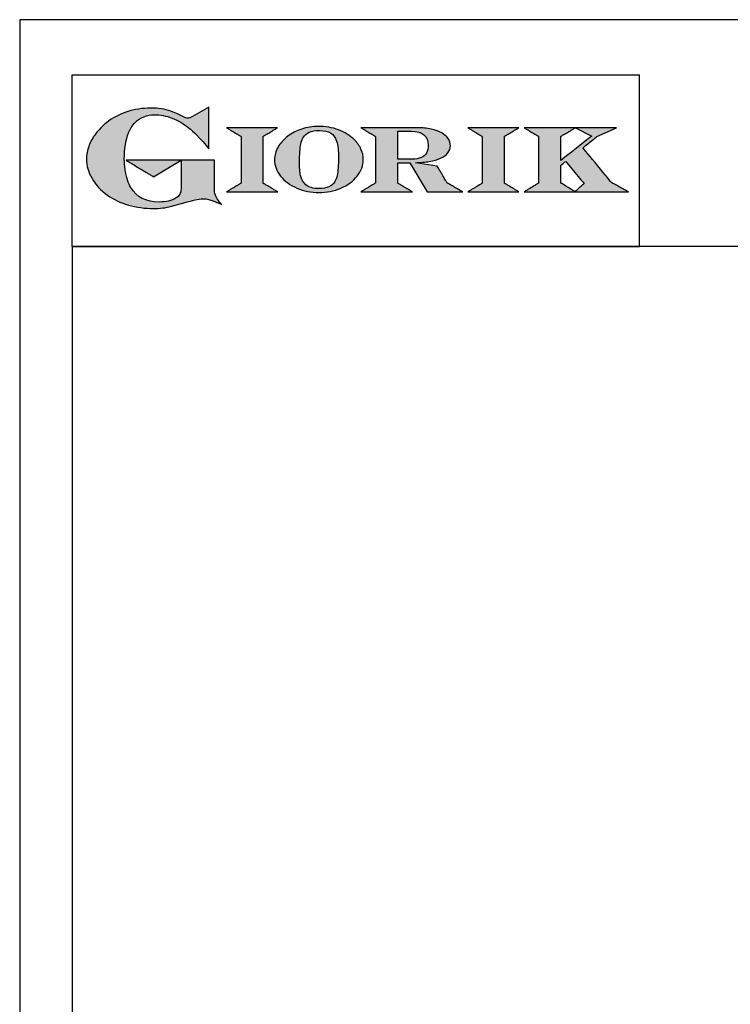
# Model space of a CAD drawing. Units: millimetres. Extents: x -56120 to -53474, y -2052 to 1690.
# Drawn here: x -56120 to -55606, y 979 to 1690 of the extents above; entities that cross this region are included whole.
import ezdxf

# ---------------------------------------------------------------- set-up
doc = ezdxf.new("R2010")
doc.units = ezdxf.units.MM
doc.linetypes.add('SLD-Solido', pattern=[0])
for name, color, linetype in [('FOGLIO', 4, 'Continuous'), ('FOGLIO1', 7, 'SLD-Solido'), ('QUOTE', 3, 'Continuous')]:
    doc.layers.add(name, color=color, linetype=linetype)

# ---------------------------------------------------------------- blocks, each defined once
blk = doc.blocks.new('A$C20F15101')
at = {"linetype": 'Continuous'}
h = blk.add_hatch(color=9, dxfattribs=at)
edge = h.paths.add_edge_path(flags=0)
edge.add_spline(control_points=[(108.28, 30.46), (106.18, 32.17), (102.99, 36.64), (102.99, 39.52)], knot_values=[38, 38, 38, 38, 39, 39, 39, 39], weights=[1, 1, 1, 1], degree=3, periodic=0)
edge.add_line((102.99, 39.52), (102.99, 62.38))
edge.add_line((102.99, 62.38), (78.76, 62.38))
edge.add_line((78.76, 62.38), (78.76, 55.03))
edge.add_line((78.76, 55.03), (78.76, 41.71))
edge.add_spline(control_points=[(78.76, 41.71), (78.76, 38.79), (77.47, 36.54), (74.82, 34.84)], knot_values=[1, 1, 1, 1, 2, 2, 2, 2], weights=[1, 1, 1, 1], degree=3, periodic=0)
edge.add_spline(control_points=[(74.82, 34.84), (72.04, 33.07), (68.06, 32.18), (63, 32.18)], knot_values=[2, 2, 2, 2, 3, 3, 3, 3], weights=[1, 1, 1, 1], degree=3, periodic=0)
edge.add_spline(control_points=[(63, 32.18), (53.38, 32.18), (46.67, 35.61), (42.49, 42.68)], knot_values=[3, 3, 3, 3, 4, 4, 4, 4], weights=[1, 1, 1, 1], degree=3, periodic=0)
edge.add_spline(control_points=[(42.49, 42.68), (41.62, 44.07), (40.81, 45.92), (40.08, 48.2)], knot_values=[4, 4, 4, 4, 5, 5, 5, 5], weights=[1, 1, 1, 1], degree=3, periodic=0)
edge.add_spline(control_points=[(40.08, 48.2), (39.34, 50.5), (38.75, 53.02), (38.36, 55.69)], knot_values=[5, 5, 5, 5, 6, 6, 6, 6], weights=[1, 1, 1, 1], degree=3, periodic=0)
edge.add_spline(control_points=[(38.36, 55.69), (37.97, 58.36), (37.77, 60.87), (37.77, 63.14)], knot_values=[6, 6, 6, 6, 7, 7, 7, 7], weights=[1, 1, 1, 1], degree=3, periodic=0)
edge.add_spline(control_points=[(37.77, 63.14), (37.77, 70.44), (38.81, 76.83), (40.86, 82.17)], knot_values=[7, 7, 7, 7, 8, 8, 8, 8], weights=[1, 1, 1, 1], degree=3, periodic=0)
edge.add_spline(control_points=[(40.86, 82.17), (41.79, 84.82), (43.47, 87.4), (45.84, 89.87)], knot_values=[8, 8, 8, 8, 9, 9, 9, 9], weights=[1, 1, 1, 1], degree=3, periodic=0)
edge.add_spline(control_points=[(45.84, 89.87), (47.48, 91.52), (49.52, 92.85), (51.91, 93.78)], knot_values=[9, 9, 9, 9, 10, 10, 10, 10], weights=[1, 1, 1, 1], degree=3, periodic=0)
edge.add_spline(control_points=[(51.91, 93.78), (54.32, 94.73), (56.85, 95.21), (59.43, 95.21)], knot_values=[10, 10, 10, 10, 11, 11, 11, 11], weights=[1, 1, 1, 1], degree=3, periodic=0)
edge.add_spline(control_points=[(59.43, 95.21), (63.75, 95.21), (68.12, 94.37), (72.39, 92.71)], knot_values=[11, 11, 11, 11, 12, 12, 12, 12], weights=[1, 1, 1, 1], degree=3, periodic=0)
edge.add_spline(control_points=[(72.39, 92.71), (76.68, 91.04), (80.95, 88.49), (85.07, 85.11)], knot_values=[12, 12, 12, 12, 13, 13, 13, 13], weights=[1, 1, 1, 1], degree=3, periodic=0)
edge.add_spline(control_points=[(85.07, 85.11), (85.14, 85.05), (89.93, 81.27), (96.9, 72.99)], knot_values=[13, 13, 13, 13, 14, 14, 14, 14], weights=[1, 1, 1, 1], degree=3, periodic=0)
edge.add_line((96.9, 72.99), (98.9, 70.61))
edge.add_line((98.9, 70.61), (98.9, 100.64))
edge.add_line((98.9, 100.64), (87.08, 93.85))
edge.add_spline(control_points=[(87.08, 93.85), (85.65, 93.1), (84.42, 92.7), (83.47, 92.7)], knot_values=[17, 17, 17, 17, 18, 18, 18, 18], weights=[1, 1, 1, 1], degree=3, periodic=0)
edge.add_spline(control_points=[(83.47, 92.7), (82.96, 92.7), (81.63, 92.95), (78.54, 94.57)], knot_values=[18, 18, 18, 18, 19, 19, 19, 19], weights=[1, 1, 1, 1], degree=3, periodic=0)
edge.add_spline(control_points=[(78.54, 94.57), (76.03, 95.9), (73.63, 96.95), (71.4, 97.72)], knot_values=[19, 19, 19, 19, 20, 20, 20, 20], weights=[1, 1, 1, 1], degree=3, periodic=0)
edge.add_spline(control_points=[(71.4, 97.72), (69.18, 98.48), (66.88, 99.06), (64.58, 99.42)], knot_values=[20, 20, 20, 20, 21, 21, 21, 21], weights=[1, 1, 1, 1], degree=3, periodic=0)
edge.add_spline(control_points=[(64.58, 99.42), (62.29, 99.79), (59.7, 99.97), (56.89, 99.97)], knot_values=[21, 21, 21, 21, 22, 22, 22, 22], weights=[1, 1, 1, 1], degree=3, periodic=0)
edge.add_spline(control_points=[(56.89, 99.97), (50.82, 99.97), (45, 99.08), (39.61, 97.31)], knot_values=[22, 22, 22, 22, 23, 23, 23, 23], weights=[1, 1, 1, 1], degree=3, periodic=0)
edge.add_spline(control_points=[(39.61, 97.31), (34.21, 95.54), (29.26, 92.89), (24.92, 89.45)], knot_values=[23, 23, 23, 23, 24, 24, 24, 24], weights=[1, 1, 1, 1], degree=3, periodic=0)
edge.add_spline(control_points=[(24.92, 89.45), (21.9, 87.03), (19.28, 84.37), (17.14, 81.55)], knot_values=[24, 24, 24, 24, 25, 25, 25, 25], weights=[1, 1, 1, 1], degree=3, periodic=0)
edge.add_spline(control_points=[(17.14, 81.55), (15, 78.72), (13.33, 75.73), (12.19, 72.66)], knot_values=[25, 25, 25, 25, 26, 26, 26, 26], weights=[1, 1, 1, 1], degree=3, periodic=0)
edge.add_spline(control_points=[(12.19, 72.66), (11.04, 69.58), (10.46, 66.41), (10.46, 63.23)], knot_values=[26, 26, 26, 26, 27, 27, 27, 27], weights=[1, 1, 1, 1], degree=3, periodic=0)
edge.add_spline(control_points=[(10.46, 63.23), (10.46, 58.41), (11.81, 53.64), (14.46, 49.06)], knot_values=[27, 27, 27, 27, 28, 28, 28, 28], weights=[1, 1, 1, 1], degree=3, periodic=0)
edge.add_spline(control_points=[(14.46, 49.06), (17.09, 44.51), (20.84, 40.48), (25.6, 37.09)], knot_values=[28, 28, 28, 28, 29, 29, 29, 29], weights=[1, 1, 1, 1], degree=3, periodic=0)
edge.add_spline(control_points=[(25.6, 37.09), (29.94, 34.02), (35.08, 31.62), (40.85, 29.97)], knot_values=[29, 29, 29, 29, 30, 30, 30, 30], weights=[1, 1, 1, 1], degree=3, periodic=0)
edge.add_spline(control_points=[(40.85, 29.97), (46.61, 28.33), (52.62, 27.5), (58.71, 27.5)], knot_values=[30, 30, 30, 30, 31, 31, 31, 31], weights=[1, 1, 1, 1], degree=3, periodic=0)
edge.add_spline(control_points=[(58.71, 27.5), (61.17, 27.5), (63.45, 27.63), (65.48, 27.87)], knot_values=[31, 31, 31, 31, 32, 32, 32, 32], weights=[1, 1, 1, 1], degree=3, periodic=0)
edge.add_spline(control_points=[(65.48, 27.87), (67.5, 28.12), (69.67, 28.53), (71.93, 29.08)], knot_values=[32, 32, 32, 32, 33, 33, 33, 33], weights=[1, 1, 1, 1], degree=3, periodic=0)
edge.add_line((71.93, 29.08), (80.75, 31.52))
edge.add_spline(control_points=[(80.75, 31.52), (84.07, 32.55), (86.82, 33.32), (88.95, 33.79)], knot_values=[34, 34, 34, 34, 35, 35, 35, 35], weights=[1, 1, 1, 1], degree=3, periodic=0)
edge.add_spline(control_points=[(88.95, 33.79), (91.04, 34.26), (92.92, 34.5), (94.55, 34.5)], knot_values=[35, 35, 35, 35, 36, 36, 36, 36], weights=[1, 1, 1, 1], degree=3, periodic=0)
edge.add_spline(control_points=[(94.55, 34.5), (96.16, 34.5), (97.57, 34.33), (98.74, 34.02)], knot_values=[36, 36, 36, 36, 37, 37, 37, 37], weights=[1, 1, 1, 1], degree=3, periodic=0)
edge.add_spline(control_points=[(98.74, 34.02), (99.67, 33.77), (106.41, 31.36), (108.28, 30.46)], knot_values=[37, 37, 37, 37, 38, 38, 38, 38], weights=[1, 1, 1, 1], degree=3, periodic=0)
h = blk.add_hatch(color=1, dxfattribs=at)
edge = h.paths.add_edge_path(flags=0)
edge.add_line((78.76, 62.38), (39.01, 62.38))
edge.add_spline(control_points=[(39.01, 62.38), (57.62, 51.15), (58.89, 50.39)], knot_values=[1, 1, 1, 2, 2, 2], weights=[1, 1, 1], degree=2, periodic=0)
edge.add_line((58.89, 50.39), (78.76, 62.38))
at = {"layer": 'QUOTE'}
h = blk.add_hatch(color=9, dxfattribs=at)
edge = h.paths.add_edge_path(flags=0)
edge.add_line((138.09, 45.7), (138.09, 79.59))
edge.add_spline(control_points=[(138.09, 79.59), (138.75, 79.99), (148.5, 85.84)], knot_values=[6, 6, 6, 7, 7, 7], weights=[1, 1, 1], degree=2, periodic=0)
edge.add_line((148.5, 85.84), (111.55, 85.84))
edge.add_spline(control_points=[(111.55, 85.84), (121.43, 79.92), (122.09, 79.52)], knot_values=[0, 0, 0, 1, 1, 1], weights=[1, 1, 1], degree=2, periodic=0)
edge.add_line((122.09, 79.52), (122.09, 45.82))
edge.add_spline(control_points=[(122.09, 45.82), (121.43, 45.43), (111.63, 39.51)], knot_values=[2, 2, 2, 3, 3, 3], weights=[1, 1, 1], degree=2, periodic=0)
edge.add_line((111.63, 39.51), (148.53, 39.51))
edge.add_spline(control_points=[(148.53, 39.51), (138.76, 45.3), (138.09, 45.7)], knot_values=[4, 4, 4, 5, 5, 5], weights=[1, 1, 1], degree=2, periodic=0)
h = blk.add_hatch(color=9, dxfattribs=at)
edge = h.paths.add_edge_path(flags=0)
edge.add_spline(control_points=[(165.87, 84.87), (162.1, 83.61), (158.7, 81.84), (155.77, 79.6)], knot_values=[0, 0, 0, 0, 1, 1, 1, 1], weights=[1, 1, 1, 1], degree=3, periodic=0)
edge.add_spline(control_points=[(155.77, 79.6), (152.81, 77.34), (150.47, 74.73), (148.79, 71.83)], knot_values=[1, 1, 1, 1, 2, 2, 2, 2], weights=[1, 1, 1, 1], degree=3, periodic=0)
edge.add_spline(control_points=[(148.79, 71.83), (147.1, 68.89), (146.24, 65.81), (146.24, 62.65), (146.24, 58.46), (147.73, 54.48), (150.66, 50.84)], knot_values=[2, 2, 2, 2, 3, 3, 3, 4, 4, 4, 4], weights=[1, 1, 1, 1, 1, 1, 1], degree=3, periodic=0)
edge.add_spline(control_points=[(150.66, 50.84), (153.55, 47.23), (157.5, 44.33), (162.4, 42.2)], knot_values=[4, 4, 4, 4, 5, 5, 5, 5], weights=[1, 1, 1, 1], degree=3, periodic=0)
edge.add_spline(control_points=[(162.4, 42.2), (167.28, 40.09), (172.59, 39.01), (178.18, 39.01), (183.88, 39.01), (189.27, 40.09), (194.18, 42.2)], knot_values=[5, 5, 5, 5, 6, 6, 6, 7, 7, 7, 7], weights=[1, 1, 1, 1, 1, 1, 1], degree=3, periodic=0)
edge.add_spline(control_points=[(194.18, 42.2), (199.1, 44.32), (203.06, 47.24), (205.94, 50.88)], knot_values=[7, 7, 7, 7, 8, 8, 8, 8], weights=[1, 1, 1, 1], degree=3, periodic=0)
edge.add_spline(control_points=[(205.94, 50.88), (208.86, 54.55), (210.34, 58.63), (210.34, 62.99), (210.34, 65.5), (209.78, 68), (208.66, 70.42)], knot_values=[8, 8, 8, 8, 9, 9, 9, 10, 10, 10, 10], weights=[1, 1, 1, 1, 1, 1, 1], degree=3, periodic=0)
edge.add_spline(control_points=[(208.66, 70.42), (207.56, 72.83), (205.97, 75.08), (203.92, 77.1)], knot_values=[10, 10, 10, 10, 11, 11, 11, 11], weights=[1, 1, 1, 1], degree=3, periodic=0)
edge.add_spline(control_points=[(203.92, 77.1), (200.82, 80.22), (196.97, 82.65), (192.46, 84.3)], knot_values=[11, 11, 11, 11, 12, 12, 12, 12], weights=[1, 1, 1, 1], degree=3, periodic=0)
edge.add_spline(control_points=[(192.46, 84.3), (187.96, 85.94), (182.99, 86.77), (177.69, 86.77), (173.61, 86.77), (169.63, 86.13), (165.87, 84.87)], knot_values=[12, 12, 12, 12, 13, 13, 13, 14, 14, 14, 14], weights=[1, 1, 1, 1, 1, 1, 1], degree=3, periodic=0)
edge = h.paths.add_edge_path(flags=0)
edge.add_spline(control_points=[(185.56, 43.18), (183.71, 42.32), (181.38, 41.88), (178.62, 41.88)], knot_values=[16, 16, 16, 16, 17, 17, 17, 17], weights=[1, 1, 1, 1], degree=3, periodic=0)
edge.add_spline(control_points=[(178.62, 41.88), (174.21, 41.88), (170.91, 42.81), (168.82, 44.63)], knot_values=[17, 17, 17, 17, 18, 18, 18, 18], weights=[1, 1, 1, 1], degree=3, periodic=0)
edge.add_line((168.82, 44.63), (168.8, 44.66))
edge.add_spline(control_points=[(168.8, 44.66), (166.98, 46.15), (165.72, 48.36), (165.05, 51.26)], knot_values=[1, 1, 1, 1, 2, 2, 2, 2], weights=[1, 1, 1, 1], degree=3, periodic=0)
edge.add_spline(control_points=[(165.05, 51.26), (164.8, 52.47), (164.61, 54.02), (164.48, 55.85)], knot_values=[2, 2, 2, 2, 3, 3, 3, 3], weights=[1, 1, 1, 1], degree=3, periodic=0)
edge.add_spline(control_points=[(164.48, 55.85), (164.34, 57.69), (164.27, 59.35), (164.27, 60.81)], knot_values=[3, 3, 3, 3, 4, 4, 4, 4], weights=[1, 1, 1, 1], degree=3, periodic=0)
edge.add_spline(control_points=[(164.27, 60.81), (164.27, 63.49), (164.36, 66.07), (164.54, 68.49)], knot_values=[4, 4, 4, 4, 5, 5, 5, 5], weights=[1, 1, 1, 1], degree=3, periodic=0)
edge.add_spline(control_points=[(164.54, 68.49), (164.72, 70.89), (164.95, 72.82), (165.25, 74.24)], knot_values=[5, 5, 5, 5, 6, 6, 6, 6], weights=[1, 1, 1, 1], degree=3, periodic=0)
edge.add_spline(control_points=[(165.25, 74.24), (165.61, 75.88), (166.18, 77.4), (166.93, 78.74)], knot_values=[6, 6, 6, 6, 7, 7, 7, 7], weights=[1, 1, 1, 1], degree=3, periodic=0)
edge.add_spline(control_points=[(166.93, 78.74), (167.96, 80.45), (169.42, 81.74), (171.25, 82.55)], knot_values=[7, 7, 7, 7, 8, 8, 8, 8], weights=[1, 1, 1, 1], degree=3, periodic=0)
edge.add_spline(control_points=[(171.25, 82.55), (173.11, 83.38), (175.64, 83.8), (178.74, 83.8)], knot_values=[8, 8, 8, 8, 9, 9, 9, 9], weights=[1, 1, 1, 1], degree=3, periodic=0)
edge.add_spline(control_points=[(178.74, 83.8), (182.2, 83.8), (184.94, 83.19), (186.9, 81.97)], knot_values=[9, 9, 9, 9, 10, 10, 10, 10], weights=[1, 1, 1, 1], degree=3, periodic=0)
edge.add_spline(control_points=[(186.9, 81.97), (188.82, 80.79), (190.24, 78.78), (191.11, 76.02)], knot_values=[10, 10, 10, 10, 11, 11, 11, 11], weights=[1, 1, 1, 1], degree=3, periodic=0)
edge.add_spline(control_points=[(191.11, 76.02), (192.01, 73.16), (192.47, 69.21), (192.47, 64.3)], knot_values=[11, 11, 11, 11, 12, 12, 12, 12], weights=[1, 1, 1, 1], degree=3, periodic=0)
edge.add_spline(control_points=[(192.47, 64.3), (192.47, 61.68), (192.39, 59.16), (192.22, 56.82)], knot_values=[12, 12, 12, 12, 13, 13, 13, 13], weights=[1, 1, 1, 1], degree=3, periodic=0)
edge.add_spline(control_points=[(192.22, 56.82), (192.05, 54.5), (191.83, 52.69), (191.56, 51.44)], knot_values=[13, 13, 13, 13, 14, 14, 14, 14], weights=[1, 1, 1, 1], degree=3, periodic=0)
edge.add_spline(control_points=[(191.56, 51.44), (191.13, 49.64), (190.57, 48.18), (189.89, 47.1)], knot_values=[14, 14, 14, 14, 15, 15, 15, 15], weights=[1, 1, 1, 1], degree=3, periodic=0)
edge.add_spline(control_points=[(189.89, 47.1), (188.83, 45.35), (187.37, 44.03), (185.56, 43.18)], knot_values=[15, 15, 15, 15, 16, 16, 16, 16], weights=[1, 1, 1, 1], degree=3, periodic=0)
h = blk.add_hatch(color=9, dxfattribs=at)
edge = h.paths.add_edge_path(flags=0)
edge.add_spline(control_points=[(245.8, 39.51), (235.92, 45.41), (235.26, 45.81)], knot_values=[18, 18, 18, 19, 19, 19], weights=[1, 1, 1], degree=2, periodic=0)
edge.add_line((235.26, 45.81), (235.26, 60.42))
edge.add_line((235.26, 60.42), (244.06, 60.42))
edge.add_line((244.06, 60.42), (256.41, 39.51))
edge.add_line((256.41, 39.51), (282.14, 39.51))
edge.add_spline(control_points=[(282.14, 39.51), (271.17, 45.81), (270.84, 46.01)], knot_values=[2, 2, 2, 3, 3, 3], weights=[1, 1, 1], degree=2, periodic=0)
edge.add_spline(control_points=[(270.84, 46.01), (270.65, 46.34), (263.8, 57.98)], knot_values=[3, 3, 3, 4, 4, 4], weights=[1, 1, 1], degree=2, periodic=0)
edge.add_line((263.8, 57.98), (248.04, 60.53))
edge.add_spline(control_points=[(248.04, 60.53), (251.35, 60.69), (255.54, 61.01), (257.9, 61.4)], knot_values=[5, 5, 5, 5, 6, 6, 6, 6], weights=[1, 1, 1, 1], degree=3, periodic=0)
edge.add_spline(control_points=[(257.9, 61.4), (261.18, 61.94), (263.98, 62.73), (266.21, 63.73)], knot_values=[6, 6, 6, 6, 7, 7, 7, 7], weights=[1, 1, 1, 1], degree=3, periodic=0)
edge.add_spline(control_points=[(266.21, 63.73), (268.49, 64.76), (270.25, 66.05), (271.43, 67.57)], knot_values=[7, 7, 7, 7, 8, 8, 8, 8], weights=[1, 1, 1, 1], degree=3, periodic=0)
edge.add_spline(control_points=[(271.43, 67.57), (272.65, 69.12), (273.26, 70.89), (273.26, 72.82)], knot_values=[8, 8, 8, 8, 9, 9, 9, 9], weights=[1, 1, 1, 1], degree=3, periodic=0)
edge.add_spline(control_points=[(273.26, 72.82), (273.26, 74.64), (272.69, 76.39), (271.57, 78.05)], knot_values=[9, 9, 9, 9, 10, 10, 10, 10], weights=[1, 1, 1, 1], degree=3, periodic=0)
edge.add_spline(control_points=[(271.57, 78.05), (270.47, 79.67), (268.93, 81.04), (266.98, 82.15)], knot_values=[10, 10, 10, 10, 11, 11, 11, 11], weights=[1, 1, 1, 1], degree=3, periodic=0)
edge.add_spline(control_points=[(266.98, 82.15), (265.08, 83.26), (262.51, 84.17), (259.32, 84.84)], knot_values=[11, 11, 11, 11, 12, 12, 12, 12], weights=[1, 1, 1, 1], degree=3, periodic=0)
edge.add_spline(control_points=[(259.32, 84.84), (256.17, 85.5), (252.85, 85.84), (249.48, 85.84)], knot_values=[12, 12, 12, 12, 13, 13, 13, 13], weights=[1, 1, 1, 1], degree=3, periodic=0)
edge.add_line((249.48, 85.84), (208.69, 85.84))
edge.add_spline(control_points=[(208.69, 85.84), (218.44, 79.97), (219.1, 79.57)], knot_values=[14, 14, 14, 15, 15, 15], weights=[1, 1, 1], degree=2, periodic=0)
edge.add_line((219.1, 79.57), (219.1, 45.88))
edge.add_spline(control_points=[(219.1, 45.88), (218.44, 45.48), (208.57, 39.51)], knot_values=[16, 16, 16, 17, 17, 17], weights=[1, 1, 1], degree=2, periodic=0)
edge.add_line((208.57, 39.51), (245.8, 39.51))
edge = h.paths.add_edge_path(flags=0)
edge.add_spline(control_points=[(255.94, 67.49), (255.1, 66.02), (253.88, 64.95), (252.19, 64.23)], knot_values=[3, 3, 3, 3, 4, 4, 4, 4], weights=[1, 1, 1, 1], degree=3, periodic=0)
edge.add_spline(control_points=[(252.19, 64.23), (250.46, 63.49), (248.23, 63.12), (245.54, 63.12)], knot_values=[4, 4, 4, 4, 5, 5, 5, 5], weights=[1, 1, 1, 1], degree=3, periodic=0)
edge.add_line((245.54, 63.12), (235.26, 63.12))
edge.add_line((235.26, 63.12), (235.26, 83.26))
edge.add_line((235.26, 83.26), (245, 83.26))
edge.add_spline(control_points=[(245, 83.26), (253.21, 83.26), (257.2, 79.95), (257.2, 73.16)], knot_values=[1, 1, 1, 1, 2, 2, 2, 2], weights=[1, 1, 1, 1], degree=3, periodic=0)
edge.add_spline(control_points=[(257.2, 73.16), (257.2, 70.88), (256.78, 68.97), (255.94, 67.49)], knot_values=[2, 2, 2, 2, 3, 3, 3, 3], weights=[1, 1, 1, 1], degree=3, periodic=0)
h = blk.add_hatch(color=9, dxfattribs=at)
edge = h.paths.add_edge_path(flags=0)
edge.add_line((312.33, 45.7), (312.33, 79.59))
edge.add_spline(control_points=[(312.33, 79.59), (312.99, 79.99), (322.74, 85.84)], knot_values=[6, 6, 6, 7, 7, 7], weights=[1, 1, 1], degree=2, periodic=0)
edge.add_line((322.74, 85.84), (285.79, 85.84))
edge.add_spline(control_points=[(285.79, 85.84), (295.67, 79.92), (296.33, 79.52)], knot_values=[0, 0, 0, 1, 1, 1], weights=[1, 1, 1], degree=2, periodic=0)
edge.add_line((296.33, 79.52), (296.33, 45.82))
edge.add_spline(control_points=[(296.33, 45.82), (295.67, 45.43), (285.86, 39.51)], knot_values=[2, 2, 2, 3, 3, 3], weights=[1, 1, 1], degree=2, periodic=0)
edge.add_line((285.86, 39.51), (322.77, 39.51))
edge.add_spline(control_points=[(322.77, 39.51), (313, 45.3), (312.33, 45.7)], knot_values=[4, 4, 4, 5, 5, 5], weights=[1, 1, 1], degree=2, periodic=0)
h = blk.add_hatch(color=9, dxfattribs=at)
edge = h.paths.add_edge_path(flags=0)
edge.add_spline(control_points=[(368.94, 71.3), (369.99, 72.15), (378.88, 79.27), (379.02, 79.37)], knot_values=[10, 10, 10, 10, 11, 11, 11, 11], weights=[1, 1, 1, 1], degree=3, periodic=0)
edge.add_line((379.02, 79.37), (393.13, 85.84))
edge.add_line((393.13, 85.84), (326.47, 85.84))
edge.add_spline(control_points=[(326.47, 85.84), (336.21, 79.99), (336.88, 79.59)], knot_values=[4, 4, 4, 5, 5, 5], weights=[1, 1, 1], degree=2, periodic=0)
edge.add_line((336.88, 79.59), (336.88, 45.82))
edge.add_spline(control_points=[(336.88, 45.82), (336.22, 45.43), (326.49, 39.51)], knot_values=[6, 6, 6, 7, 7, 7], weights=[1, 1, 1], degree=2, periodic=0)
edge.add_line((326.49, 39.51), (401.79, 39.51))
edge.add_spline(control_points=[(401.79, 39.51), (390.14, 45.85), (389.89, 45.99)], knot_values=[8, 8, 8, 9, 9, 9], weights=[1, 1, 1], degree=2, periodic=0)
edge.add_spline(control_points=[(389.89, 45.99), (389.71, 46.2), (369.85, 70.19), (368.94, 71.3)], knot_values=[9, 9, 9, 9, 10, 10, 10, 10], weights=[1, 1, 1, 1], degree=3, periodic=0)
edge = h.paths.add_edge_path(flags=0)
edge.add_line((353.09, 45.82), (353.09, 58.71))
edge.add_spline(control_points=[(353.09, 58.71), (353.51, 59.05), (355.72, 60.84), (356.52, 61.49)], knot_values=[4, 4, 4, 4, 5, 5, 5, 5], weights=[1, 1, 1, 1], degree=3, periodic=0)
edge.add_spline(control_points=[(356.52, 61.49), (357.37, 60.47), (369.03, 46.47), (369.86, 45.47)], knot_values=[0, 0, 0, 0, 1, 1, 1, 1], weights=[1, 1, 1, 1], degree=3, periodic=0)
edge.add_spline(control_points=[(369.86, 45.47), (368.99, 44.69), (363.58, 39.81), (363.37, 39.62)], knot_values=[1, 1, 1, 1, 2, 2, 2, 2], weights=[1, 1, 1, 1], degree=3, periodic=0)
edge.add_spline(control_points=[(363.37, 39.62), (363.06, 39.81), (353.75, 45.43), (353.09, 45.82)], knot_values=[2, 2, 2, 2, 3, 3, 3, 3], weights=[1, 1, 1, 1], degree=3, periodic=0)
edge = h.paths.add_edge_path(flags=0)
edge.add_line((353.09, 62.18), (353.09, 79.65))
edge.add_spline(control_points=[(353.09, 79.65), (353.76, 80.04), (363.52, 85.79)], knot_values=[2, 2, 2, 2.995228, 2.995228, 2.995228], weights=[1, 1, 1], degree=2, periodic=0)
edge.add_line((363.52, 85.79), (375.3, 79.81))
edge.add_spline(control_points=[(375.3, 79.81), (373.71, 78.55), (355.19, 63.84), (353.09, 62.18)], knot_values=[0, 0, 0, 0, 1, 1, 1, 1], weights=[1, 1, 1, 1], degree=3, periodic=0)
at = {"layer": 'FOGLIO'}
for p, q in [((0, 0), (0, 124.02)), ((0, 124.02), (409.74, 124.02)), ((409.74, 0), (409.74, 124.02)), ((0, 0), (409.74, 0))]:
    blk.add_line(p, q, dxfattribs=at)
at = {"layer": 'FOGLIO1', "color": 7}
for p, q in [((98.9, 100.64), (87.08, 93.85)), ((98.9, 70.61), (98.9, 100.64)), ((148.5, 85.84), (111.55, 85.84)), ((249.48, 85.84), (208.69, 85.84)), ((322.74, 85.84), (285.79, 85.84)), ((393.13, 85.84), (326.47, 85.84)), ((363.52, 85.79), (375.3, 79.81)), ((379.02, 79.37), (393.13, 85.84)), ((122.09, 79.52), (122.09, 45.82)), ((138.09, 45.7), (138.09, 79.59)), ((219.1, 79.57), (219.1, 45.88)), ((235.26, 83.26), (245, 83.26)), ((235.26, 63.12), (235.26, 83.26)), ((296.33, 79.52), (296.33, 45.82)), ((312.33, 45.7), (312.33, 79.59)), ((336.88, 79.59), (336.88, 45.82)), ((353.09, 62.18), (353.09, 79.65)), ((96.9, 72.99), (98.9, 70.61)), ((102.99, 62.38), (78.76, 62.38)), ((78.76, 62.38), (78.76, 55.03)), ((102.99, 39.52), (102.99, 62.38)), ((245.54, 63.12), (235.26, 63.12)), ((235.26, 45.81), (235.26, 60.42)), ((235.26, 60.42), (244.06, 60.42)), ((244.06, 60.42), (256.41, 39.51)), ((263.8, 57.98), (248.04, 60.53)), ((353.09, 45.82), (353.09, 58.71)), ((78.76, 55.03), (78.76, 41.71)), ((111.63, 39.51), (148.53, 39.51)), ((208.57, 39.51), (245.8, 39.51)), ((256.41, 39.51), (282.14, 39.51)), ((285.86, 39.51), (322.77, 39.51)), ((326.49, 39.51), (401.79, 39.51)), ((71.93, 29.08), (80.75, 31.52))]:
    blk.add_line(p, q, dxfattribs=at)
at = {"layer": 'FOGLIO1', "color": 1}
for p, q in [((78.76, 62.38), (39.01, 62.38)), ((58.89, 50.39), (78.76, 62.38))]:
    blk.add_line(p, q, dxfattribs=at)
at = {"layer": 'FOGLIO1'}
blk.add_line((168.82, 44.63), (168.8, 44.66), dxfattribs=at)
at = {"layer": 'FOGLIO1', "color": 7}
for points, degree in [([(56.89, 99.97), (50.82, 99.97), (45, 99.08), (39.61, 97.31)], 3), ([(64.58, 99.42), (62.29, 99.79), (59.7, 99.97), (56.89, 99.97)], 3), ([(39.61, 97.31), (34.21, 95.54), (29.26, 92.89), (24.92, 89.45)], 3), ([(45.84, 89.87), (47.48, 91.52), (49.52, 92.85), (51.91, 93.78)], 3), ([(51.91, 93.78), (54.32, 94.73), (56.85, 95.21), (59.43, 95.21)], 3), ([(59.43, 95.21), (63.75, 95.21), (68.12, 94.37), (72.39, 92.71)], 3), ([(71.4, 97.72), (69.18, 98.48), (66.88, 99.06), (64.58, 99.42)], 3), ([(78.54, 94.57), (76.03, 95.9), (73.63, 96.95), (71.4, 97.72)], 3), ([(72.39, 92.71), (76.68, 91.04), (80.95, 88.49), (85.07, 85.11)], 3), ([(83.47, 92.7), (82.96, 92.7), (81.63, 92.95), (78.54, 94.57)], 3), ([(87.08, 93.85), (85.65, 93.1), (84.42, 92.7), (83.47, 92.7)], 3), ([(24.92, 89.45), (21.9, 87.03), (19.28, 84.37), (17.14, 81.55)], 3), ([(40.86, 82.17), (41.79, 84.82), (43.47, 87.4), (45.84, 89.87)], 3), ([(111.55, 85.84), (121.43, 79.92), (122.09, 79.52)], 2), ([(138.09, 79.59), (138.75, 79.99), (148.5, 85.84)], 2), ([(208.69, 85.84), (218.44, 79.97), (219.1, 79.57)], 2), ([(259.32, 84.84), (256.17, 85.5), (252.85, 85.84), (249.48, 85.84)], 3), ([(285.79, 85.84), (295.67, 79.92), (296.33, 79.52)], 2), ([(312.33, 79.59), (312.99, 79.99), (322.74, 85.84)], 2), ([(326.47, 85.84), (336.21, 79.99), (336.88, 79.59)], 2), ([(353.09, 79.65), (353.76, 80.04), (363.52, 85.79)], 2), ([(17.14, 81.55), (15, 78.72), (13.33, 75.73), (12.19, 72.66)], 3), ([(37.77, 63.14), (37.77, 70.44), (38.81, 76.83), (40.86, 82.17)], 3), ([(85.07, 85.11), (85.14, 85.05), (89.93, 81.27), (96.9, 72.99)], 3), ([(245, 83.26), (253.21, 83.26), (257.2, 79.95), (257.2, 73.16)], 3), ([(266.98, 82.15), (265.08, 83.26), (262.51, 84.17), (259.32, 84.84)], 3), ([(271.57, 78.05), (270.47, 79.67), (268.93, 81.04), (266.98, 82.15)], 3), ([(375.3, 79.81), (373.71, 78.55), (355.19, 63.84), (353.09, 62.18)], 3), ([(368.94, 71.3), (369.99, 72.15), (378.88, 79.27), (379.02, 79.37)], 3), ([(12.19, 72.66), (11.04, 69.58), (10.46, 66.41), (10.46, 63.23)], 3), ([(257.2, 73.16), (257.2, 70.88), (256.78, 68.97), (255.94, 67.49)], 3), ([(271.43, 67.57), (272.65, 69.12), (273.26, 70.89), (273.26, 72.82)], 3), ([(273.26, 72.82), (273.26, 74.64), (272.69, 76.39), (271.57, 78.05)], 3), ([(389.89, 45.99), (389.71, 46.2), (369.85, 70.19), (368.94, 71.3)], 3), ([(252.19, 64.23), (250.46, 63.49), (248.23, 63.12), (245.54, 63.12)], 3), ([(255.94, 67.49), (255.1, 66.02), (253.88, 64.95), (252.19, 64.23)], 3), ([(266.21, 63.73), (268.49, 64.76), (270.25, 66.05), (271.43, 67.57)], 3), ([(10.46, 63.23), (10.46, 58.41), (11.81, 53.64), (14.46, 49.06)], 3), ([(38.36, 55.69), (37.97, 58.36), (37.77, 60.87), (37.77, 63.14)], 3), ([(248.04, 60.53), (251.35, 60.69), (255.54, 61.01), (257.9, 61.4)], 3), ([(257.9, 61.4), (261.18, 61.94), (263.98, 62.73), (266.21, 63.73)], 3), ([(270.84, 46.01), (270.65, 46.34), (263.8, 57.98)], 2), ([(353.09, 58.71), (353.51, 59.05), (355.72, 60.84), (356.52, 61.49)], 3), ([(356.52, 61.49), (357.37, 60.47), (369.03, 46.47), (369.86, 45.47)], 3), ([(40.08, 48.2), (39.34, 50.5), (38.75, 53.02), (38.36, 55.69)], 3), ([(14.46, 49.06), (17.09, 44.51), (20.84, 40.48), (25.6, 37.09)], 3), ([(42.49, 42.68), (41.62, 44.07), (40.81, 45.92), (40.08, 48.2)], 3), ([(63, 32.18), (53.38, 32.18), (46.67, 35.61), (42.49, 42.68)], 3), ([(122.09, 45.82), (121.43, 45.43), (111.63, 39.51)], 2), ([(148.53, 39.51), (138.76, 45.3), (138.09, 45.7)], 2), ([(219.1, 45.88), (218.44, 45.48), (208.57, 39.51)], 2), ([(245.8, 39.51), (235.92, 45.41), (235.26, 45.81)], 2), ([(282.14, 39.51), (271.17, 45.81), (270.84, 46.01)], 2), ([(296.33, 45.82), (295.67, 45.43), (285.86, 39.51)], 2), ([(322.77, 39.51), (313, 45.3), (312.33, 45.7)], 2), ([(336.88, 45.82), (336.22, 45.43), (326.49, 39.51)], 2), ([(363.37, 39.62), (363.06, 39.81), (353.75, 45.43), (353.09, 45.82)], 3), ([(369.86, 45.47), (368.99, 44.69), (363.58, 39.81), (363.37, 39.62)], 3), ([(401.79, 39.51), (390.14, 45.85), (389.89, 45.99)], 2), ([(25.6, 37.09), (29.94, 34.02), (35.08, 31.62), (40.85, 29.97)], 3), ([(78.76, 41.71), (78.76, 38.79), (77.47, 36.54), (74.82, 34.84)], 3), ([(108.28, 30.46), (106.18, 32.17), (102.99, 36.64), (102.99, 39.52)], 3), ([(40.85, 29.97), (46.61, 28.33), (52.62, 27.5), (58.71, 27.5)], 3), ([(74.82, 34.84), (72.04, 33.07), (68.06, 32.18), (63, 32.18)], 3), ([(65.48, 27.87), (67.5, 28.12), (69.67, 28.53), (71.93, 29.08)], 3), ([(80.75, 31.52), (84.07, 32.55), (86.82, 33.32), (88.95, 33.79)], 3), ([(88.95, 33.79), (91.04, 34.26), (92.92, 34.5), (94.55, 34.5)], 3), ([(94.55, 34.5), (96.16, 34.5), (97.57, 34.33), (98.74, 34.02)], 3), ([(98.74, 34.02), (99.67, 33.77), (106.41, 31.36), (108.28, 30.46)], 3), ([(58.71, 27.5), (61.17, 27.5), (63.45, 27.63), (65.48, 27.87)], 3)]:
    blk.add_open_spline(points, degree=degree, dxfattribs=at)
at = {"layer": 'FOGLIO1'}
for points, knots in [([(192.46, 84.3), (187.96, 85.94), (182.99, 86.77), (177.69, 86.77), (173.61, 86.77), (169.63, 86.13), (165.87, 84.87)], [12, 12, 12, 12, 13, 13, 13, 14, 14, 14, 14]), ([(148.79, 71.83), (147.1, 68.89), (146.24, 65.81), (146.24, 62.65), (146.24, 58.46), (147.73, 54.48), (150.66, 50.84)], [2, 2, 2, 2, 3, 3, 3, 4, 4, 4, 4]), ([(205.94, 50.88), (208.86, 54.55), (210.34, 58.63), (210.34, 62.99), (210.34, 65.5), (209.78, 68), (208.66, 70.42)], [8, 8, 8, 8, 9, 9, 9, 10, 10, 10, 10]), ([(162.4, 42.2), (167.28, 40.09), (172.59, 39.01), (178.18, 39.01), (183.88, 39.01), (189.27, 40.09), (194.18, 42.2)], [5, 5, 5, 5, 6, 6, 6, 7, 7, 7, 7])]:
    blk.add_open_spline(points, degree=3, knots=knots, dxfattribs=at)
for points in [[(155.77, 79.6), (152.81, 77.34), (150.47, 74.73), (148.79, 71.83)], [(165.87, 84.87), (162.1, 83.61), (158.7, 81.84), (155.77, 79.6)], [(165.25, 74.24), (165.61, 75.88), (166.18, 77.4), (166.93, 78.74)], [(166.93, 78.74), (167.96, 80.45), (169.42, 81.74), (171.25, 82.55)], [(171.25, 82.55), (173.11, 83.38), (175.64, 83.8), (178.74, 83.8)], [(178.74, 83.8), (182.2, 83.8), (184.94, 83.19), (186.9, 81.97)], [(186.9, 81.97), (188.82, 80.79), (190.24, 78.78), (191.11, 76.02)], [(203.92, 77.1), (200.82, 80.22), (196.97, 82.65), (192.46, 84.3)], [(164.54, 68.49), (164.72, 70.89), (164.95, 72.82), (165.25, 74.24)], [(191.11, 76.02), (192.01, 73.16), (192.47, 69.21), (192.47, 64.3)], [(208.66, 70.42), (207.56, 72.83), (205.97, 75.08), (203.92, 77.1)], [(164.27, 60.81), (164.27, 63.49), (164.36, 66.07), (164.54, 68.49)], [(192.47, 64.3), (192.47, 61.68), (192.39, 59.16), (192.22, 56.82)], [(164.48, 55.85), (164.34, 57.69), (164.27, 59.35), (164.27, 60.81)], [(150.66, 50.84), (153.55, 47.23), (157.5, 44.33), (162.4, 42.2)], [(165.05, 51.26), (164.8, 52.47), (164.61, 54.02), (164.48, 55.85)], [(168.8, 44.66), (166.98, 46.15), (165.72, 48.36), (165.05, 51.26)], [(191.56, 51.44), (191.13, 49.64), (190.57, 48.18), (189.89, 47.1)], [(192.22, 56.82), (192.05, 54.5), (191.83, 52.69), (191.56, 51.44)], [(194.18, 42.2), (199.1, 44.32), (203.06, 47.24), (205.94, 50.88)], [(178.62, 41.88), (174.21, 41.88), (170.91, 42.81), (168.82, 44.63)], [(185.56, 43.18), (183.71, 42.32), (181.38, 41.88), (178.62, 41.88)], [(189.89, 47.1), (188.83, 45.35), (187.37, 44.03), (185.56, 43.18)]]:
    blk.add_open_spline(points, degree=3, dxfattribs=at)
at = {"layer": 'FOGLIO1', "color": 1}
blk.add_open_spline([(39.01, 62.38), (57.62, 51.15), (58.89, 50.39)], degree=2, dxfattribs=at)

msp = doc.modelspace()

# ---------------------------------------------------------------- linework, layer by layer
at = {"color": 6}
for points in [[(-56119.53, -2052.08), (-53473.53, -2052.08), (-53473.53, 1690.12), (-56119.53, 1690.12)], [(-56081.73, -2014.28), (-53511.33, -2014.28), (-53511.33, 1526.32), (-56081.73, 1526.32)]]:
    msp.add_lwpolyline(points, close=True, dxfattribs=at)

# ---------------------------------------------------------------- block references
msp.add_blockref('A$C20F15101', (-56081.73, 1526.32))

doc.saveas('drawing.dxf')
